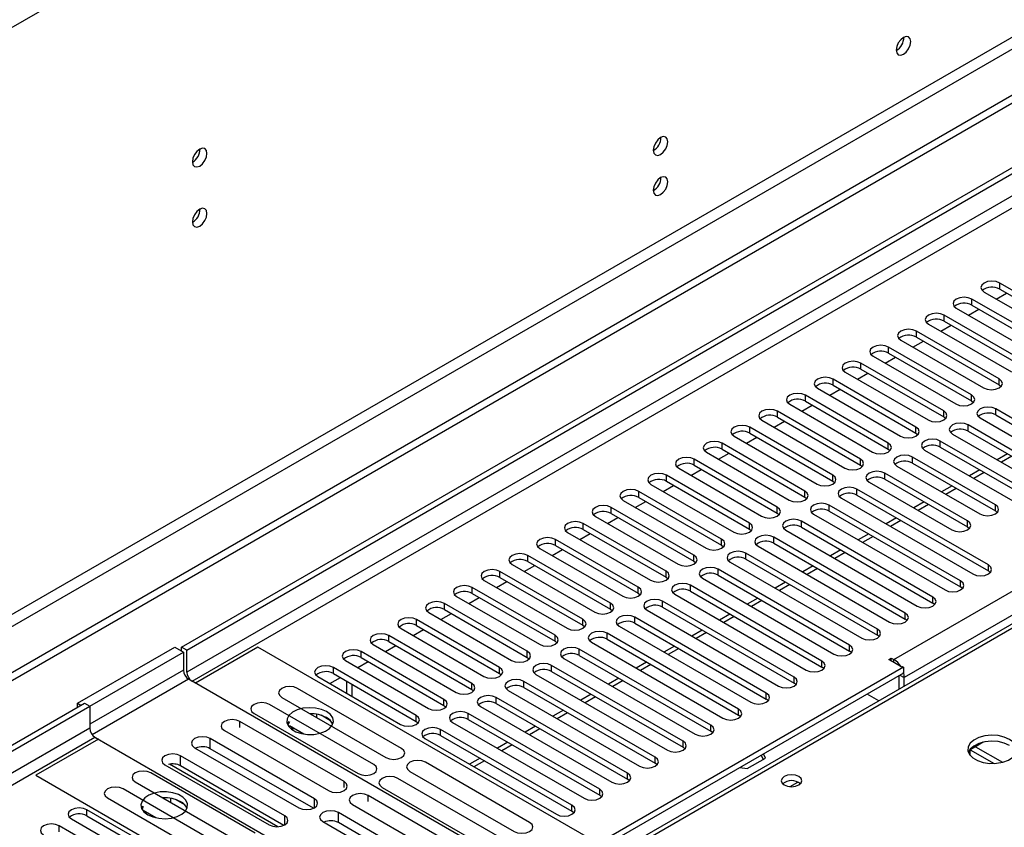
# Model space of a CAD drawing. Units: millimetres. Extents: x 3 to 7983, y 8 to 11294.
# Drawn here: x 2300 to 2501, y 1704 to 1869 of the extents above; entities that cross this region are included whole.
import ezdxf

# ---------------------------------------------------------------- set-up
doc = ezdxf.new("R2010")
doc.units = ezdxf.units.MM
doc.header["$LTSCALE"] = 38

msp = doc.modelspace()

# ---------------------------------------------------------------- linework, layer by layer
at = {"color": 7, "linetype": 'Continuous', "lineweight": 25}
for p, q in [((2333.29, 1740.713), (3704.37, 2532.221)), ((2334.351, 1740.101), (3705.431, 2531.609)), ((2646.185, 1936.091), (1144.997, 1069.474)), ((2646.185, 1934.458), (1144.997, 1067.841)), ((2732.138, 1878.005), (2407.863, 1690.805)), ((2516.855, 1805.147), (2499.973, 1814.893)), ((2499.973, 1813.668), (2516.855, 1803.922)), ((2511.198, 1801.882), (2494.316, 1811.627)), ((2496.791, 1813.056), (2513.673, 1803.31)), ((2499.273, 1811.623), (2501.394, 1812.848)), ((2491.134, 1809.79), (2508.016, 1800.045)), ((2494.316, 1810.403), (2511.198, 1800.657)), ((2505.541, 1798.616), (2488.659, 1808.362)), ((2493.616, 1808.357), (2495.737, 1809.582)), ((2485.477, 1806.525), (2502.359, 1796.779)), ((2487.959, 1805.092), (2490.08, 1806.316)), ((2488.659, 1807.137), (2505.541, 1797.391)), ((2499.884, 1795.35), (2483.002, 1805.096)), ((2483.002, 1803.871), (2499.884, 1794.125)), ((2494.227, 1792.085), (2477.345, 1801.83)), ((2479.82, 1803.259), (2496.702, 1793.513)), ((2482.302, 1801.826), (2484.424, 1803.051)), ((2474.163, 1799.994), (2491.045, 1790.248)), ((2476.646, 1798.561), (2478.767, 1799.785)), ((2477.345, 1800.606), (2494.227, 1790.86)), ((2488.571, 1788.819), (2471.688, 1798.565)), ((2468.507, 1796.728), (2485.389, 1786.982)), ((2470.989, 1795.295), (2473.11, 1796.519)), ((2471.688, 1797.34), (2488.571, 1787.594)), ((2482.914, 1785.553), (2466.032, 1795.299)), ((2466.032, 1794.074), (2482.914, 1784.329)), ((2499.884, 1794.125), (2500.278, 1793.819)), ((2477.257, 1782.288), (2460.375, 1792.034)), ((2462.85, 1793.462), (2479.732, 1783.716)), ((2465.332, 1792.029), (2467.453, 1793.254)), ((2457.193, 1790.197), (2474.075, 1780.451)), ((2459.675, 1788.764), (2461.796, 1789.988)), ((2460.375, 1790.809), (2477.257, 1781.063)), ((2494.227, 1790.86), (2494.621, 1790.554)), ((2471.6, 1779.022), (2454.718, 1788.768)), ((2488.571, 1787.594), (2488.964, 1787.288)), ((2525.959, 1773.766), (2499.177, 1789.227)), ((2499.177, 1788.002), (2525.959, 1772.542)), ((2451.536, 1786.931), (2468.418, 1777.185)), ((2454.018, 1785.498), (2456.139, 1786.723)), ((2454.718, 1787.543), (2471.6, 1777.797)), ((2520.302, 1770.501), (2493.52, 1785.962)), ((2495.995, 1787.39), (2522.777, 1771.93)), ((2445.879, 1783.665), (2462.761, 1773.92)), ((2465.943, 1775.756), (2449.061, 1785.502)), ((2449.061, 1784.277), (2465.943, 1774.532)), ((2482.914, 1784.329), (2483.307, 1784.022)), ((2490.338, 1784.125), (2517.12, 1768.664)), ((2493.52, 1784.737), (2520.302, 1769.276)), ((2460.286, 1772.491), (2443.404, 1782.237)), ((2448.361, 1782.232), (2450.482, 1783.457)), ((2514.645, 1767.235), (2487.864, 1782.696)), ((2440.222, 1780.4), (2457.104, 1770.654)), ((2442.704, 1778.967), (2444.826, 1780.191)), ((2443.404, 1781.012), (2460.286, 1771.266)), ((2477.257, 1781.063), (2477.65, 1780.757)), ((2484.681, 1780.859), (2511.463, 1765.398)), ((2487.864, 1781.471), (2514.645, 1766.01)), ((2501.575, 1780.087), (2499.454, 1778.862)), ((2454.629, 1769.225), (2437.747, 1778.971)), ((2437.747, 1777.746), (2454.629, 1768)), ((2471.6, 1777.797), (2471.993, 1777.491)), ((2479.025, 1777.593), (2495.907, 1767.848)), ((2499.089, 1769.684), (2482.207, 1779.43)), ((2482.207, 1778.205), (2499.089, 1768.46)), ((2448.973, 1765.96), (2432.09, 1775.705)), ((2434.565, 1777.134), (2451.447, 1767.388)), ((2437.048, 1775.701), (2439.169, 1776.926)), ((2493.432, 1766.419), (2476.55, 1776.165)), ((2495.918, 1776.821), (2493.797, 1775.597)), ((2428.909, 1773.869), (2445.791, 1764.123)), ((2431.391, 1772.435), (2433.512, 1773.66)), ((2432.09, 1774.481), (2448.973, 1764.735)), ((2465.943, 1774.532), (2466.336, 1774.226)), ((2473.368, 1774.328), (2490.25, 1764.582)), ((2476.55, 1774.94), (2493.432, 1765.194)), ((2490.261, 1773.556), (2488.14, 1772.331)), ((2443.316, 1762.694), (2426.434, 1772.44)), ((2497.675, 1757.438), (2470.893, 1772.899)), ((2470.893, 1771.674), (2497.675, 1756.213)), ((2423.252, 1770.603), (2440.134, 1760.857)), ((2425.734, 1769.17), (2427.855, 1770.394)), ((2426.434, 1771.215), (2443.316, 1761.469)), ((2460.286, 1771.266), (2460.68, 1770.96)), ((2492.018, 1754.173), (2465.236, 1769.633)), ((2467.711, 1771.062), (2494.493, 1755.601)), ((2484.604, 1770.29), (2482.483, 1769.066)), ((2437.659, 1759.428), (2420.777, 1769.174)), ((2420.777, 1767.949), (2437.659, 1758.203)), ((2454.629, 1768), (2455.023, 1767.694)), ((2462.054, 1767.796), (2488.836, 1752.336)), ((2465.236, 1768.409), (2492.018, 1752.948)), ((2499.089, 1768.46), (2499.482, 1768.154)), ((2432.002, 1756.163), (2415.12, 1765.909)), ((2417.595, 1767.337), (2434.477, 1757.591)), ((2420.077, 1765.904), (2422.198, 1767.129)), ((2486.361, 1750.907), (2459.579, 1766.368)), ((2478.947, 1767.024), (2476.826, 1765.8)), ((2411.938, 1764.072), (2428.82, 1754.326)), ((2414.42, 1762.639), (2416.541, 1763.863)), ((2415.12, 1764.684), (2432.002, 1754.938)), ((2448.973, 1764.735), (2449.366, 1764.429)), ((2456.397, 1764.531), (2483.179, 1749.07)), ((2459.579, 1765.143), (2486.361, 1749.682)), ((2473.291, 1763.759), (2471.169, 1762.534)), ((2493.432, 1765.194), (2493.825, 1764.888)), ((2426.345, 1752.897), (2409.463, 1762.643)), ((2443.316, 1761.469), (2443.709, 1761.163)), ((2480.704, 1747.641), (2453.922, 1763.102)), ((2453.922, 1761.877), (2480.704, 1746.417)), ((2406.281, 1760.806), (2423.163, 1751.06)), ((2408.763, 1759.373), (2410.884, 1760.597)), ((2409.463, 1761.418), (2426.345, 1751.672)), ((2475.047, 1744.376), (2448.266, 1759.837)), ((2450.74, 1761.265), (2477.522, 1745.805)), ((2467.634, 1760.493), (2465.513, 1759.269)), ((2400.624, 1757.54), (2417.506, 1747.794)), ((2420.688, 1749.631), (2403.806, 1759.377)), ((2403.806, 1758.152), (2420.688, 1748.407)), ((2437.659, 1758.203), (2438.052, 1757.897)), ((2445.084, 1758), (2471.865, 1742.539)), ((2448.266, 1758.612), (2475.047, 1743.151)), ((2415.031, 1746.366), (2398.149, 1756.112)), ((2403.106, 1756.107), (2405.228, 1757.332)), ((2469.39, 1741.11), (2442.609, 1756.571)), ((2461.977, 1757.227), (2459.856, 1756.003)), ((2498.068, 1755.907), (2497.675, 1756.213)), ((2394.967, 1754.275), (2411.85, 1744.529)), ((2397.45, 1752.842), (2399.571, 1754.066)), ((2398.149, 1754.887), (2415.031, 1745.141)), ((2432.002, 1754.938), (2432.395, 1754.632)), ((2439.427, 1754.734), (2466.208, 1739.273)), ((2442.609, 1755.346), (2469.39, 1739.885)), ((2456.32, 1753.962), (2454.199, 1752.737)), ((2409.375, 1743.1), (2392.492, 1752.846)), ((2392.492, 1751.621), (2409.375, 1741.875)), ((2426.345, 1751.672), (2426.738, 1751.366)), ((2433.77, 1751.468), (2460.551, 1736.008)), ((2463.734, 1737.845), (2436.952, 1753.305)), ((2436.952, 1752.08), (2463.734, 1736.62)), ((2492.411, 1752.642), (2492.018, 1752.948)), ((2403.718, 1739.835), (2386.836, 1749.58)), ((2389.311, 1751.009), (2406.193, 1741.263)), ((2391.793, 1749.576), (2393.914, 1750.801)), ((2458.077, 1734.579), (2431.295, 1750.04)), ((2450.663, 1750.696), (2448.542, 1749.472)), ((2486.754, 1749.376), (2486.361, 1749.682)), ((2383.654, 1747.743), (2400.536, 1737.998)), ((2386.136, 1746.31), (2388.257, 1747.535)), ((2386.836, 1748.356), (2403.718, 1738.61)), ((2420.688, 1748.407), (2421.082, 1748.101)), ((2428.113, 1748.203), (2454.895, 1732.742)), ((2431.295, 1748.815), (2458.077, 1733.354)), ((2445.006, 1747.431), (2442.885, 1746.206)), ((2398.061, 1736.569), (2381.179, 1746.315)), ((2452.42, 1731.313), (2425.638, 1746.774)), ((2425.638, 1745.549), (2452.42, 1730.088)), ((2481.097, 1746.111), (2480.704, 1746.417)), ((2377.997, 1744.478), (2394.879, 1734.732)), ((2380.479, 1743.045), (2382.6, 1744.269)), ((2381.179, 1745.09), (2398.061, 1735.344)), ((2415.031, 1745.141), (2415.425, 1744.835)), ((2446.763, 1728.048), (2419.981, 1743.508)), ((2422.456, 1744.937), (2449.238, 1729.476)), ((2439.349, 1744.165), (2437.228, 1742.94)), ((2392.404, 1733.303), (2375.522, 1743.049)), ((2375.522, 1741.824), (2392.404, 1732.078)), ((2409.375, 1741.875), (2409.768, 1741.569)), ((2416.799, 1741.671), (2443.581, 1726.211)), ((2419.981, 1742.283), (2446.763, 1726.823)), ((2475.44, 1742.845), (2475.047, 1743.151)), ((2312.077, 1729.283), (2331.876, 1740.713)), ((2314.552, 1728.671), (2333.644, 1739.693)), ((2331.876, 1740.713), (2333.644, 1739.693)), ((2333.29, 1739.897), (2333.29, 1740.713)), ((2334.351, 1740.101), (2333.29, 1740.713)), ((2333.644, 1739.693), (2333.644, 1736.018)), ((2334.351, 1735.61), (2334.351, 1740.101)), ((2348.847, 1740.712), (2336.119, 1733.365)), ((2417.966, 1700.81), (2348.847, 1740.712)), ((2386.747, 1730.038), (2369.865, 1739.783)), ((2372.34, 1741.212), (2389.222, 1731.466)), ((2374.822, 1739.779), (2376.943, 1741.004)), ((2441.106, 1724.782), (2414.324, 1740.243)), ((2433.693, 1740.899), (2431.572, 1739.675)), ((2469.784, 1739.579), (2469.39, 1739.885)), ((2366.683, 1737.947), (2383.565, 1728.201)), ((2369.165, 1736.514), (2371.286, 1737.738)), ((2369.865, 1738.559), (2386.747, 1728.813)), ((2403.718, 1738.61), (2404.111, 1738.304)), ((2411.142, 1738.406), (2437.924, 1722.945)), ((2414.324, 1739.018), (2441.106, 1723.557)), ((2428.036, 1737.634), (2425.915, 1736.409)), ((2477.363, 1738.161), (2477.894, 1738.467)), ((2480.015, 1736.63), (2477.363, 1738.161)), ((2477.894, 1738.467), (2478.424, 1738.161)), ((2477.894, 1737.855), (2477.894, 1738.467)), ((2381.09, 1726.772), (2364.208, 1736.518)), ((2480.368, 1736.63), (2405.415, 1693.361)), ((2480.368, 1735.405), (2405.486, 1692.177)), ((2435.449, 1721.516), (2408.668, 1736.977)), ((2408.668, 1735.752), (2435.449, 1720.292)), ((2464.127, 1736.314), (2463.734, 1736.62)), ((2480.192, 1736.732), (2480.015, 1736.63)), ((2480.192, 1736.732), (2480.368, 1736.63)), ((2480.368, 1736.63), (2480.368, 1735.405)), ((2336.119, 1733.365), (2334.705, 1734.181)), ((2405.415, 1693.361), (2335.412, 1733.773)), ((2361.026, 1734.681), (2377.908, 1724.935)), ((2363.508, 1733.248), (2365.63, 1734.472)), ((2364.208, 1735.293), (2381.09, 1725.547)), ((2366.878, 1733.752), (2366.878, 1731.303)), ((2398.061, 1735.344), (2398.454, 1735.038)), ((2429.792, 1718.251), (2403.011, 1733.711)), ((2405.486, 1735.14), (2432.267, 1719.679)), ((2422.379, 1734.368), (2420.258, 1733.144)), ((2479.485, 1732.151), (2479.485, 1734.895)), ((2480.545, 1732.763), (2480.545, 1734.487)), ((2378.089, 1720.039), (2356.876, 1732.285)), ((2367.938, 1733.14), (2367.938, 1730.691)), ((2392.404, 1732.078), (2392.797, 1731.772)), ((2399.829, 1731.875), (2426.61, 1716.414)), ((2403.011, 1732.487), (2429.792, 1717.026)), ((2458.47, 1733.048), (2458.077, 1733.354)), ((2353.694, 1730.448), (2374.907, 1718.202)), ((2424.136, 1714.985), (2397.354, 1730.446)), ((2416.722, 1731.102), (2414.601, 1729.878)), ((2452.813, 1729.782), (2452.42, 1730.088)), ((2475.319, 1729.747), (2472.943, 1731.119)), ((940.29, 936.551), (2313.491, 1729.283)), ((941.351, 935.939), (2314.552, 1728.671)), ((2312.077, 1729.283), (2312.784, 1728.875)), ((2312.077, 1728.467), (2312.077, 1729.283)), ((2313.491, 1729.283), (2314.552, 1728.671)), ((2314.552, 1728.671), (2314.552, 1724.18)), ((2372.432, 1716.773), (2351.219, 1729.019)), ((2386.747, 1728.813), (2387.14, 1728.507)), ((2394.172, 1728.609), (2420.953, 1713.148)), ((2397.354, 1729.221), (2424.136, 1713.76)), ((2411.065, 1727.837), (2408.944, 1726.612)), ((2366.386, 1713.283), (2345.173, 1725.529)), ((2348.037, 1727.182), (2369.25, 1714.936)), ((2355.139, 1725.531), (2354.823, 1724.996)), ((2355.246, 1725.469), (2354.926, 1724.779)), ((2359.593, 1727.125), (2359.48, 1727.108)), ((2360.813, 1726.338), (2360.813, 1727.011)), ((2363.635, 1725.685), (2361.706, 1726.798)), ((2381.09, 1725.547), (2381.484, 1725.241)), ((2418.479, 1711.719), (2391.697, 1727.18)), ((2391.697, 1725.955), (2418.479, 1710.495)), ((2447.156, 1726.517), (2446.763, 1726.823)), ((2341.991, 1723.692), (2363.204, 1711.446)), ((2358.162, 1722.97), (2355.246, 1724.653)), ((2355.676, 1723.946), (2355.738, 1724.079)), ((2355.738, 1724.079), (2355.738, 1724.369)), ((2355.738, 1724.079), (2356.134, 1724.14)), ((2412.822, 1708.454), (2386.04, 1723.915)), ((2388.515, 1725.343), (2415.297, 1709.883)), ((2405.408, 1724.571), (2403.287, 1723.347)), ((2441.499, 1723.251), (2441.106, 1723.557)), ((2316.32, 1721.935), (2303.592, 1714.587)), ((2315.612, 1722.344), (2316.32, 1721.935)), ((2315.613, 1722.343), (2385.616, 1681.931)), ((2360.339, 1709.792), (2339.126, 1722.038)), ((2382.858, 1722.078), (2409.64, 1706.617)), ((2386.04, 1722.69), (2412.822, 1707.229)), ((2335.944, 1720.201), (2357.157, 1707.955)), ((2360.152, 1707.858), (2339.126, 1719.997)), ((2399.751, 1721.306), (2397.63, 1720.081)), ((2435.842, 1719.985), (2435.449, 1720.292)), ((2495.046, 1720.4), (2493.985, 1719.787)), ((2493.985, 1719.908), (2493.985, 1719.787)), ((2493.985, 1718.576), (2493.985, 1719.787)), ((2493.985, 1719.787), (2498.854, 1716.976)), ((2494.764, 1720.568), (2495.046, 1720.405)), ((2496.612, 1721.31), (2495.046, 1720.405)), ((2495.046, 1720.405), (2495.046, 1720.4)), ((2495.046, 1720.4), (2500.541, 1717.227)), ((2354.291, 1706.301), (2333.078, 1718.547)), ((2394.095, 1718.04), (2391.974, 1716.815)), ((2448.53, 1715.922), (2452.245, 1718.066)), ((2451.392, 1718.678), (2451.796, 1717.808)), ((2452.245, 1718.066), (2451.841, 1718.937)), ((2329.896, 1716.71), (2351.109, 1704.464)), ((2352.872, 1704.087), (2330.806, 1716.825)), ((2354.104, 1704.367), (2333.078, 1716.505)), ((2379.8, 1715.377), (2401.013, 1703.131)), ((2404.195, 1704.968), (2382.982, 1717.214)), ((2430.186, 1716.72), (2429.792, 1717.026)), ((2447.022, 1716.155), (2448.53, 1715.922)), ((2303.592, 1714.587), (2372.711, 1674.685)), ((2348.242, 1702.809), (2327.029, 1715.055)), ((2398.538, 1701.702), (2377.325, 1713.948)), ((2424.529, 1713.454), (2424.136, 1713.76)), ((2342.585, 1699.543), (2321.372, 1711.789)), ((2323.847, 1713.218), (2345.06, 1700.972)), ((2374.143, 1712.112), (2395.357, 1699.865)), ((2318.19, 1709.952), (2339.403, 1697.706)), ((2329.894, 1709.98), (2329.548, 1709.927)), ((2331.114, 1709.022), (2331.114, 1709.867)), ((2333.936, 1708.54), (2332.008, 1709.653)), ((2392.493, 1698.212), (2371.28, 1710.458)), ((2418.872, 1710.189), (2418.479, 1710.495)), ((2330.886, 1697.79), (2314.004, 1707.535)), ((2325.351, 1708.267), (2325.125, 1707.852)), ((2325.485, 1708.19), (2325.228, 1707.634)), ((2328.015, 1705.913), (2325.485, 1707.373)), ((2368.097, 1708.621), (2389.311, 1696.375)), ((2310.822, 1705.698), (2327.704, 1695.952)), ((2314.004, 1706.311), (2330.886, 1696.565)), ((2325.978, 1706.801), (2326.04, 1706.934)), ((2326.04, 1706.934), (2326.04, 1707.053)), ((2326.04, 1706.934), (2326.202, 1706.96)), ((2386.445, 1694.721), (2365.232, 1706.967)), ((2413.215, 1706.923), (2412.822, 1707.229)), ((2325.229, 1694.524), (2308.347, 1704.27)), ((2362.05, 1705.13), (2383.263, 1692.884)), ((2386.258, 1692.788), (2365.232, 1704.926))]:
    msp.add_line(p, q, dxfattribs=at)
at = {"color": 8, "linetype": 'Continuous', "lineweight": 25}
for p, q in [((3705.431, 2527.118), (2334.351, 1735.61)), ((2335.412, 1733.773), (3706.492, 2525.281)), ((2478.424, 1738.161), (3698.89, 2442.721)), ((3701.012, 2439.047), (2480.545, 1734.487)), ((2581.662, 2030.304), (1191.136, 1227.571)), ((2584.843, 1912.518), (1187.954, 1106.111)), ((1189.015, 1104.274), (2585.904, 1910.681)), ((2733.513, 1877.869), (2408.668, 1690.34)), ((2499.973, 1813.668), (2499.973, 1814.893)), ((2494.316, 1810.403), (2494.316, 1811.627)), ((2488.659, 1807.137), (2488.659, 1808.362)), ((2483.002, 1803.871), (2483.002, 1805.096)), ((2477.345, 1800.606), (2477.345, 1801.83)), ((2471.688, 1797.34), (2471.688, 1798.565)), ((2466.032, 1794.074), (2466.032, 1795.299)), ((2499.884, 1794.125), (2499.884, 1795.35)), ((2460.375, 1790.809), (2460.375, 1792.034)), ((2494.227, 1790.86), (2494.227, 1792.085)), ((2454.718, 1787.543), (2454.718, 1788.768)), ((2488.571, 1787.594), (2488.571, 1788.819)), ((2499.177, 1788.002), (2499.177, 1789.227)), ((2482.914, 1784.329), (2482.914, 1785.553)), ((2493.52, 1784.737), (2493.52, 1785.962)), ((2449.061, 1784.277), (2449.061, 1785.502)), ((2443.404, 1781.012), (2443.404, 1782.237)), ((2477.257, 1781.063), (2477.257, 1782.288)), ((2487.864, 1781.471), (2487.864, 1782.696)), ((2502.454, 1779.58), (2500.332, 1778.355)), ((2437.747, 1777.746), (2437.747, 1778.971)), ((2471.6, 1777.797), (2471.6, 1779.022)), ((2482.207, 1778.205), (2482.207, 1779.43)), ((2432.09, 1774.481), (2432.09, 1775.705)), ((2465.943, 1774.532), (2465.943, 1775.756)), ((2476.55, 1774.94), (2476.55, 1776.165)), ((2496.797, 1776.314), (2494.675, 1775.09)), ((2426.434, 1771.215), (2426.434, 1772.44)), ((2460.286, 1771.266), (2460.286, 1772.491)), ((2470.893, 1771.674), (2470.893, 1772.899)), ((2491.14, 1773.048), (2489.019, 1771.824)), ((2465.236, 1768.409), (2465.236, 1769.633)), ((2485.483, 1769.783), (2483.362, 1768.558)), ((2499.089, 1768.46), (2499.089, 1769.684)), ((2420.777, 1767.949), (2420.777, 1769.174)), ((2454.629, 1768), (2454.629, 1769.225)), ((2415.12, 1764.684), (2415.12, 1765.909)), ((2448.973, 1764.735), (2448.973, 1765.96)), ((2459.579, 1765.143), (2459.579, 1766.368)), ((2479.826, 1766.517), (2477.705, 1765.293)), ((2493.432, 1765.194), (2493.432, 1766.419)), ((2409.463, 1761.418), (2409.463, 1762.643)), ((2443.316, 1761.469), (2443.316, 1762.694)), ((2453.922, 1761.877), (2453.922, 1763.102)), ((2474.169, 1763.252), (2472.048, 1762.027)), ((2448.266, 1758.612), (2448.266, 1759.837)), ((2468.512, 1759.986), (2466.391, 1758.761)), ((2403.806, 1758.152), (2403.806, 1759.377)), ((2437.659, 1758.203), (2437.659, 1759.428)), ((2398.149, 1754.887), (2398.149, 1756.112)), ((2432.002, 1754.938), (2432.002, 1756.163)), ((2442.609, 1755.346), (2442.609, 1756.571)), ((2462.856, 1756.72), (2460.734, 1755.496)), ((2497.675, 1756.213), (2497.675, 1757.438)), ((2457.199, 1753.455), (2455.077, 1752.23)), ((2492.018, 1752.948), (2492.018, 1754.173)), ((2392.492, 1751.621), (2392.492, 1752.846)), ((2426.345, 1751.672), (2426.345, 1752.897)), ((2436.952, 1752.08), (2436.952, 1753.305)), ((2386.836, 1748.356), (2386.836, 1749.58)), ((2420.688, 1748.407), (2420.688, 1749.631)), ((2431.295, 1748.815), (2431.295, 1750.04)), ((2451.542, 1750.189), (2449.421, 1748.965)), ((2486.361, 1749.682), (2486.361, 1750.907)), ((2480.704, 1746.417), (2480.704, 1747.641)), ((2381.179, 1745.09), (2381.179, 1746.315)), ((2415.031, 1745.141), (2415.031, 1746.366)), ((2425.638, 1745.549), (2425.638, 1746.774)), ((2445.885, 1746.923), (2443.764, 1745.699)), ((2419.981, 1742.283), (2419.981, 1743.508)), ((2440.228, 1743.658), (2438.107, 1742.433)), ((2475.047, 1743.151), (2475.047, 1744.376)), ((2375.522, 1741.824), (2375.522, 1743.049)), ((2409.375, 1741.875), (2409.375, 1743.1)), ((2369.865, 1738.559), (2369.865, 1739.783)), ((2403.718, 1738.61), (2403.718, 1739.835)), ((2414.324, 1739.018), (2414.324, 1740.243)), ((2434.571, 1740.392), (2432.45, 1739.168)), ((2469.39, 1739.885), (2469.39, 1741.11)), ((2463.734, 1736.62), (2463.734, 1737.845)), ((2478.424, 1737.549), (2478.424, 1738.161)), ((2333.644, 1736.018), (2314.552, 1724.997)), ((2364.208, 1735.293), (2364.208, 1736.518)), ((2398.061, 1735.344), (2398.061, 1736.569)), ((2408.668, 1735.752), (2408.668, 1736.977)), ((2428.914, 1737.127), (2426.793, 1735.902)), ((2334.705, 1734.181), (2315.061, 1722.841)), ((2403.011, 1732.487), (2403.011, 1733.711)), ((2423.258, 1733.861), (2421.136, 1732.636)), ((2458.077, 1733.354), (2458.077, 1734.579)), ((2479.661, 1734.997), (2480.545, 1734.487)), ((2392.404, 1732.078), (2392.404, 1733.303)), ((2386.747, 1728.813), (2386.747, 1730.038)), ((2397.354, 1729.221), (2397.354, 1730.446)), ((2417.601, 1730.595), (2415.479, 1729.371)), ((2452.42, 1730.088), (2452.42, 1731.313)), ((2446.763, 1726.823), (2446.763, 1728.048)), ((2345.173, 1724.302), (2345.173, 1725.529)), ((2381.09, 1725.547), (2381.09, 1726.772)), ((2391.697, 1725.955), (2391.697, 1727.18)), ((2411.944, 1727.33), (2409.823, 1726.105)), ((2314.552, 1724.18), (946.301, 934.306)), ((2386.04, 1722.69), (2386.04, 1723.915)), ((2406.287, 1724.064), (2404.166, 1722.84)), ((2441.106, 1723.557), (2441.106, 1724.782)), ((948.422, 933.081), (2315.613, 1722.343)), ((2339.126, 1719.997), (2339.126, 1722.038)), ((2435.449, 1720.292), (2435.449, 1721.516)), ((2400.63, 1720.798), (2398.509, 1719.574)), ((2333.078, 1716.505), (2333.078, 1718.547)), ((2394.973, 1717.533), (2392.852, 1716.308)), ((2429.792, 1717.026), (2429.792, 1718.251)), ((2424.136, 1713.76), (2424.136, 1714.985)), ((2366.386, 1712.056), (2366.386, 1713.283)), ((2418.479, 1710.495), (2418.479, 1711.719)), ((2457.257, 1712.265), (2458.863, 1713.192)), ((2360.339, 1707.955), (2360.339, 1709.792)), ((2371.28, 1709.231), (2371.28, 1710.458)), ((2314.004, 1706.311), (2314.004, 1707.535)), ((2412.822, 1707.229), (2412.822, 1708.454)), ((2354.291, 1704.464), (2354.291, 1706.301)), ((2365.232, 1704.926), (2365.232, 1706.967)), ((2308.347, 1703.045), (2308.347, 1704.27))]:
    msp.add_line(p, q, dxfattribs=at)
at = {"color": 7, "linetype": 'Continuous', "lineweight": 25, "flags": 128}
for points in [[(2481.853, 1864.086), (2481.74, 1864.677), (2481.418, 1865.048), (2480.937, 1865.141), (2480.368, 1864.944), (2479.8, 1864.485), (2479.319, 1863.835), (2478.997, 1863.093), (2478.884, 1862.372), (2478.997, 1861.781), (2479.319, 1861.41), (2479.8, 1861.317), (2480.368, 1861.514), (2480.937, 1861.973), (2481.418, 1862.623), (2481.74, 1863.365), (2481.853, 1864.086)], [(2432.356, 1843.677), (2432.243, 1844.268), (2431.921, 1844.639), (2431.439, 1844.733), (2430.871, 1844.535), (2430.303, 1844.076), (2429.821, 1843.427), (2429.499, 1842.684), (2429.386, 1841.963), (2429.499, 1841.372), (2429.821, 1841.001), (2430.303, 1840.908), (2430.871, 1841.105), (2431.439, 1841.564), (2431.921, 1842.214), (2432.243, 1842.956), (2432.356, 1843.677)], [(2338.452, 1841.318), (2338.339, 1841.909), (2338.017, 1842.28), (2337.536, 1842.373), (2336.967, 1842.176), (2336.399, 1841.717), (2335.917, 1841.067), (2335.595, 1840.325), (2335.482, 1839.604), (2335.595, 1839.013), (2335.917, 1838.642), (2336.399, 1838.549), (2336.967, 1838.746), (2337.536, 1839.205), (2338.017, 1839.855), (2338.339, 1840.597), (2338.452, 1841.318)], [(2432.356, 1835.512), (2432.243, 1836.103), (2431.921, 1836.473), (2431.439, 1836.567), (2430.871, 1836.369), (2430.303, 1835.911), (2429.821, 1835.261), (2429.499, 1834.519), (2429.386, 1833.797), (2429.499, 1833.207), (2429.821, 1832.836), (2430.303, 1832.743), (2430.871, 1832.94), (2431.439, 1833.399), (2431.921, 1834.048), (2432.243, 1834.791), (2432.356, 1835.512)], [(2338.452, 1829.07), (2338.339, 1829.661), (2338.017, 1830.032), (2337.536, 1830.125), (2336.967, 1829.928), (2336.399, 1829.469), (2335.917, 1828.819), (2335.595, 1828.077), (2335.482, 1827.356), (2335.595, 1826.765), (2335.917, 1826.394), (2336.399, 1826.301), (2336.967, 1826.498), (2337.536, 1826.957), (2338.017, 1827.607), (2338.339, 1828.349), (2338.452, 1829.07)], [(2499.973, 1814.893), (2499.243, 1815.175), (2498.382, 1815.273), (2497.521, 1815.175), (2496.791, 1814.893), (2496.303, 1814.472), (2496.132, 1813.975), (2496.303, 1813.477), (2496.791, 1813.056)], [(2494.316, 1811.627), (2493.586, 1811.909), (2492.725, 1812.008), (2491.864, 1811.909), (2491.134, 1811.627), (2490.646, 1811.206), (2490.475, 1810.709), (2490.646, 1810.212), (2491.134, 1809.79)], [(2488.659, 1808.362), (2487.929, 1808.643), (2487.068, 1808.742), (2486.207, 1808.643), (2485.477, 1808.362), (2484.989, 1807.94), (2484.818, 1807.443), (2484.989, 1806.946), (2485.477, 1806.525)], [(2483.002, 1805.096), (2482.272, 1805.378), (2481.411, 1805.477), (2480.55, 1805.378), (2479.82, 1805.096), (2479.332, 1804.675), (2479.161, 1804.178), (2479.332, 1803.681), (2479.82, 1803.259)], [(2477.345, 1801.83), (2476.615, 1802.112), (2475.754, 1802.211), (2474.893, 1802.112), (2474.163, 1801.83), (2473.676, 1801.409), (2473.504, 1800.912), (2473.675, 1800.415), (2474.163, 1799.994)], [(2471.688, 1798.565), (2470.959, 1798.846), (2470.097, 1798.945), (2469.236, 1798.846), (2468.506, 1798.565), (2468.019, 1798.143), (2467.847, 1797.646), (2468.019, 1797.149), (2468.507, 1796.728)], [(2466.032, 1795.299), (2465.302, 1795.581), (2464.441, 1795.68), (2463.58, 1795.581), (2462.85, 1795.299), (2462.362, 1794.878), (2462.191, 1794.381), (2462.362, 1793.884), (2462.85, 1793.462)], [(2496.702, 1793.513), (2497.432, 1793.232), (2498.293, 1793.133), (2499.154, 1793.232), (2499.884, 1793.513), (2500.372, 1793.935), (2500.543, 1794.432), (2500.372, 1794.929), (2499.884, 1795.35)], [(2460.375, 1792.034), (2459.645, 1792.315), (2458.784, 1792.414), (2457.923, 1792.315), (2457.193, 1792.034), (2456.705, 1791.612), (2456.534, 1791.115), (2456.705, 1790.618), (2457.193, 1790.197)], [(2491.045, 1790.248), (2491.775, 1789.966), (2492.636, 1789.867), (2493.498, 1789.966), (2494.227, 1790.248), (2494.715, 1790.669), (2494.886, 1791.166), (2494.715, 1791.663), (2494.227, 1792.085)], [(2499.177, 1789.227), (2498.447, 1789.509), (2497.586, 1789.608), (2496.725, 1789.509), (2495.995, 1789.227), (2495.508, 1788.806), (2495.336, 1788.309), (2495.507, 1787.812), (2495.995, 1787.39)], [(2454.718, 1788.768), (2453.988, 1789.05), (2453.127, 1789.148), (2452.266, 1789.05), (2451.536, 1788.768), (2451.048, 1788.347), (2450.877, 1787.849), (2451.048, 1787.352), (2451.536, 1786.931)], [(2485.389, 1786.982), (2486.119, 1786.701), (2486.98, 1786.602), (2487.841, 1786.7), (2488.571, 1786.982), (2489.058, 1787.403), (2489.23, 1787.901), (2489.058, 1788.398), (2488.571, 1788.819)], [(2449.061, 1785.502), (2448.331, 1785.784), (2447.47, 1785.883), (2446.609, 1785.784), (2445.879, 1785.502), (2445.391, 1785.081), (2445.22, 1784.584), (2445.391, 1784.087), (2445.879, 1783.665)], [(2479.732, 1783.716), (2480.462, 1783.435), (2481.323, 1783.336), (2482.184, 1783.435), (2482.914, 1783.716), (2483.402, 1784.138), (2483.573, 1784.635), (2483.401, 1785.132), (2482.914, 1785.553)], [(2493.52, 1785.962), (2492.79, 1786.243), (2491.929, 1786.342), (2491.068, 1786.243), (2490.338, 1785.962), (2489.851, 1785.54), (2489.679, 1785.043), (2489.851, 1784.546), (2490.338, 1784.125)], [(2443.404, 1782.237), (2442.674, 1782.518), (2441.813, 1782.617), (2440.952, 1782.518), (2440.222, 1782.237), (2439.734, 1781.815), (2439.563, 1781.318), (2439.734, 1780.821), (2440.222, 1780.4)], [(2474.075, 1780.451), (2474.805, 1780.169), (2475.666, 1780.07), (2476.527, 1780.169), (2477.257, 1780.451), (2477.745, 1780.872), (2477.916, 1781.369), (2477.745, 1781.866), (2477.257, 1782.288)], [(2487.864, 1782.696), (2487.134, 1782.977), (2486.272, 1783.076), (2485.411, 1782.978), (2484.681, 1782.696), (2484.194, 1782.275), (2484.022, 1781.777), (2484.194, 1781.28), (2484.681, 1780.859)], [(2482.207, 1779.43), (2481.477, 1779.712), (2480.616, 1779.811), (2479.755, 1779.712), (2479.025, 1779.43), (2478.537, 1779.009), (2478.366, 1778.512), (2478.537, 1778.015), (2479.025, 1777.593)], [(2437.747, 1778.971), (2437.017, 1779.253), (2436.156, 1779.351), (2435.295, 1779.253), (2434.565, 1778.971), (2434.078, 1778.55), (2433.906, 1778.053), (2434.078, 1777.556), (2434.565, 1777.134)], [(2468.418, 1777.185), (2469.148, 1776.904), (2470.009, 1776.805), (2470.87, 1776.904), (2471.6, 1777.185), (2472.088, 1777.607), (2472.259, 1778.104), (2472.088, 1778.601), (2471.6, 1779.022)], [(2432.09, 1775.705), (2431.361, 1775.987), (2430.499, 1776.086), (2429.638, 1775.987), (2428.908, 1775.705), (2428.421, 1775.284), (2428.25, 1774.787), (2428.421, 1774.29), (2428.909, 1773.869)], [(2462.761, 1773.92), (2463.491, 1773.638), (2464.352, 1773.539), (2465.213, 1773.638), (2465.943, 1773.92), (2466.431, 1774.341), (2466.602, 1774.838), (2466.431, 1775.335), (2465.943, 1775.756)], [(2476.55, 1776.165), (2475.82, 1776.446), (2474.959, 1776.545), (2474.098, 1776.446), (2473.368, 1776.165), (2472.88, 1775.743), (2472.709, 1775.246), (2472.88, 1774.749), (2473.368, 1774.328)], [(2426.434, 1772.44), (2425.704, 1772.721), (2424.843, 1772.82), (2423.982, 1772.721), (2423.252, 1772.44), (2422.764, 1772.018), (2422.593, 1771.521), (2422.764, 1771.024), (2423.252, 1770.603)], [(2457.104, 1770.654), (2457.834, 1770.372), (2458.695, 1770.274), (2459.556, 1770.372), (2460.286, 1770.654), (2460.774, 1771.075), (2460.945, 1771.572), (2460.774, 1772.069), (2460.286, 1772.491)], [(2470.893, 1772.899), (2470.163, 1773.181), (2469.302, 1773.279), (2468.441, 1773.181), (2467.711, 1772.899), (2467.223, 1772.478), (2467.052, 1771.981), (2467.223, 1771.483), (2467.711, 1771.062)], [(2420.777, 1769.174), (2420.047, 1769.456), (2419.186, 1769.555), (2418.325, 1769.456), (2417.595, 1769.174), (2417.107, 1768.753), (2416.936, 1768.256), (2417.107, 1767.759), (2417.595, 1767.337)], [(2465.236, 1769.633), (2464.506, 1769.915), (2463.645, 1770.014), (2462.784, 1769.915), (2462.054, 1769.633), (2461.566, 1769.212), (2461.395, 1768.715), (2461.566, 1768.218), (2462.054, 1767.796)], [(2495.907, 1767.848), (2496.637, 1767.566), (2497.498, 1767.467), (2498.359, 1767.566), (2499.089, 1767.848), (2499.576, 1768.269), (2499.748, 1768.766), (2499.577, 1769.263), (2499.089, 1769.684)], [(2451.447, 1767.388), (2452.177, 1767.107), (2453.038, 1767.008), (2453.9, 1767.107), (2454.629, 1767.388), (2455.117, 1767.81), (2455.288, 1768.307), (2455.117, 1768.804), (2454.629, 1769.225)], [(2415.12, 1765.909), (2414.39, 1766.19), (2413.529, 1766.289), (2412.668, 1766.19), (2411.938, 1765.909), (2411.45, 1765.487), (2411.279, 1764.99), (2411.45, 1764.493), (2411.938, 1764.072)], [(2445.791, 1764.123), (2446.521, 1763.841), (2447.382, 1763.742), (2448.243, 1763.841), (2448.973, 1764.123), (2449.46, 1764.544), (2449.632, 1765.041), (2449.46, 1765.538), (2448.973, 1765.96)], [(2459.579, 1766.368), (2458.849, 1766.649), (2457.988, 1766.748), (2457.127, 1766.649), (2456.397, 1766.368), (2455.91, 1765.946), (2455.738, 1765.449), (2455.909, 1764.952), (2456.397, 1764.531)], [(2490.25, 1764.582), (2490.98, 1764.3), (2491.841, 1764.201), (2492.702, 1764.3), (2493.432, 1764.582), (2493.92, 1765.003), (2494.091, 1765.5), (2493.92, 1765.997), (2493.432, 1766.419)], [(2453.922, 1763.102), (2453.192, 1763.384), (2452.331, 1763.483), (2451.47, 1763.384), (2450.74, 1763.102), (2450.253, 1762.681), (2450.081, 1762.184), (2450.253, 1761.687), (2450.74, 1761.265)], [(2409.463, 1762.643), (2408.733, 1762.924), (2407.872, 1763.023), (2407.011, 1762.925), (2406.281, 1762.643), (2405.793, 1762.222), (2405.622, 1761.724), (2405.793, 1761.227), (2406.281, 1760.806)], [(2440.134, 1760.857), (2440.864, 1760.576), (2441.725, 1760.477), (2442.586, 1760.575), (2443.316, 1760.857), (2443.804, 1761.278), (2443.975, 1761.775), (2443.803, 1762.273), (2443.316, 1762.694)], [(2403.806, 1759.377), (2403.076, 1759.659), (2402.215, 1759.758), (2401.354, 1759.659), (2400.624, 1759.377), (2400.136, 1758.956), (2399.965, 1758.459), (2400.136, 1757.962), (2400.624, 1757.54)], [(2448.266, 1759.837), (2447.536, 1760.118), (2446.674, 1760.217), (2445.814, 1760.118), (2445.083, 1759.836), (2444.596, 1759.415), (2444.424, 1758.918), (2444.596, 1758.421), (2445.084, 1758)], [(2434.477, 1757.591), (2435.207, 1757.31), (2436.068, 1757.211), (2436.929, 1757.31), (2437.659, 1757.591), (2438.147, 1758.013), (2438.318, 1758.51), (2438.147, 1759.007), (2437.659, 1759.428)], [(2398.149, 1756.112), (2397.419, 1756.393), (2396.558, 1756.492), (2395.697, 1756.393), (2394.967, 1756.112), (2394.48, 1755.69), (2394.308, 1755.193), (2394.48, 1754.696), (2394.967, 1754.275)], [(2428.82, 1754.326), (2429.55, 1754.044), (2430.411, 1753.945), (2431.272, 1754.044), (2432.002, 1754.326), (2432.49, 1754.747), (2432.661, 1755.244), (2432.49, 1755.741), (2432.002, 1756.163)], [(2442.609, 1756.571), (2441.879, 1756.852), (2441.018, 1756.951), (2440.157, 1756.852), (2439.427, 1756.571), (2438.939, 1756.149), (2438.768, 1755.652), (2438.939, 1755.155), (2439.427, 1754.734)], [(2494.493, 1755.601), (2495.223, 1755.32), (2496.084, 1755.221), (2496.945, 1755.32), (2497.675, 1755.601), (2498.162, 1756.023), (2498.334, 1756.52), (2498.162, 1757.017), (2497.675, 1757.438)], [(2436.952, 1753.305), (2436.222, 1753.587), (2435.361, 1753.686), (2434.5, 1753.587), (2433.77, 1753.305), (2433.282, 1752.884), (2433.111, 1752.387), (2433.282, 1751.89), (2433.77, 1751.468)], [(2488.836, 1752.336), (2489.566, 1752.054), (2490.427, 1751.955), (2491.288, 1752.054), (2492.018, 1752.336), (2492.505, 1752.757), (2492.677, 1753.254), (2492.505, 1753.751), (2492.018, 1754.173)], [(2392.492, 1752.846), (2391.763, 1753.128), (2390.902, 1753.226), (2390.04, 1753.128), (2389.311, 1752.846), (2388.823, 1752.425), (2388.652, 1751.928), (2388.823, 1751.43), (2389.311, 1751.009)], [(2423.163, 1751.06), (2423.893, 1750.779), (2424.754, 1750.68), (2425.615, 1750.779), (2426.345, 1751.06), (2426.833, 1751.482), (2427.004, 1751.979), (2426.833, 1752.476), (2426.345, 1752.897)], [(2386.836, 1749.58), (2386.106, 1749.862), (2385.245, 1749.961), (2384.384, 1749.862), (2383.654, 1749.58), (2383.166, 1749.159), (2382.995, 1748.662), (2383.166, 1748.165), (2383.654, 1747.743)], [(2417.506, 1747.794), (2418.236, 1747.513), (2419.097, 1747.414), (2419.958, 1747.513), (2420.688, 1747.795), (2421.176, 1748.216), (2421.347, 1748.713), (2421.176, 1749.21), (2420.688, 1749.631)], [(2431.295, 1750.04), (2430.565, 1750.321), (2429.704, 1750.42), (2428.843, 1750.321), (2428.113, 1750.04), (2427.625, 1749.618), (2427.454, 1749.121), (2427.625, 1748.624), (2428.113, 1748.203)], [(2483.179, 1749.07), (2483.909, 1748.789), (2484.77, 1748.69), (2485.631, 1748.789), (2486.361, 1749.07), (2486.849, 1749.492), (2487.02, 1749.989), (2486.849, 1750.486), (2486.361, 1750.907)], [(2477.522, 1745.805), (2478.252, 1745.523), (2479.113, 1745.424), (2479.974, 1745.523), (2480.704, 1745.805), (2481.192, 1746.226), (2481.363, 1746.723), (2481.192, 1747.22), (2480.704, 1747.641)], [(2381.179, 1746.315), (2380.449, 1746.596), (2379.588, 1746.695), (2378.727, 1746.596), (2377.997, 1746.315), (2377.509, 1745.893), (2377.338, 1745.396), (2377.509, 1744.899), (2377.997, 1744.478)], [(2411.85, 1744.529), (2412.579, 1744.247), (2413.441, 1744.148), (2414.302, 1744.247), (2415.031, 1744.529), (2415.519, 1744.95), (2415.69, 1745.447), (2415.519, 1745.944), (2415.031, 1746.366)], [(2425.638, 1746.774), (2424.908, 1747.056), (2424.047, 1747.154), (2423.186, 1747.056), (2422.456, 1746.774), (2421.968, 1746.353), (2421.797, 1745.856), (2421.968, 1745.358), (2422.456, 1744.937)], [(2375.522, 1743.049), (2374.792, 1743.331), (2373.931, 1743.43), (2373.07, 1743.331), (2372.34, 1743.049), (2371.852, 1742.628), (2371.681, 1742.131), (2371.852, 1741.634), (2372.34, 1741.212)], [(2419.981, 1743.508), (2419.251, 1743.79), (2418.39, 1743.889), (2417.529, 1743.79), (2416.799, 1743.508), (2416.312, 1743.087), (2416.14, 1742.59), (2416.311, 1742.093), (2416.799, 1741.671)], [(2471.865, 1742.539), (2472.595, 1742.257), (2473.456, 1742.158), (2474.317, 1742.257), (2475.047, 1742.539), (2475.535, 1742.96), (2475.706, 1743.457), (2475.535, 1743.954), (2475.047, 1744.376)], [(2406.193, 1741.263), (2406.923, 1740.982), (2407.784, 1740.883), (2408.645, 1740.982), (2409.375, 1741.263), (2409.862, 1741.685), (2410.034, 1742.182), (2409.862, 1742.679), (2409.375, 1743.1)], [(2369.865, 1739.783), (2369.135, 1740.065), (2368.274, 1740.164), (2367.413, 1740.065), (2366.683, 1739.783), (2366.195, 1739.362), (2366.024, 1738.865), (2366.195, 1738.368), (2366.683, 1737.947)], [(2400.536, 1737.998), (2401.266, 1737.716), (2402.127, 1737.617), (2402.988, 1737.716), (2403.718, 1737.998), (2404.206, 1738.419), (2404.377, 1738.916), (2404.205, 1739.413), (2403.718, 1739.835)], [(2414.324, 1740.243), (2413.595, 1740.524), (2412.733, 1740.623), (2411.872, 1740.524), (2411.142, 1740.243), (2410.655, 1739.821), (2410.483, 1739.324), (2410.655, 1738.827), (2411.142, 1738.406)], [(2466.208, 1739.273), (2466.938, 1738.992), (2467.799, 1738.893), (2468.66, 1738.992), (2469.39, 1739.273), (2469.878, 1739.695), (2470.049, 1740.192), (2469.878, 1740.689), (2469.39, 1741.11)], [(2460.551, 1736.008), (2461.282, 1735.726), (2462.142, 1735.627), (2463.004, 1735.726), (2463.733, 1736.008), (2464.221, 1736.429), (2464.393, 1736.926), (2464.221, 1737.423), (2463.734, 1737.845)], [(2364.208, 1736.518), (2363.478, 1736.799), (2362.617, 1736.898), (2361.756, 1736.799), (2361.026, 1736.518), (2360.538, 1736.096), (2360.367, 1735.599), (2360.539, 1735.102), (2361.026, 1734.681)], [(2394.879, 1734.732), (2395.609, 1734.45), (2396.47, 1734.352), (2397.331, 1734.45), (2398.061, 1734.732), (2398.549, 1735.153), (2398.72, 1735.65), (2398.549, 1736.148), (2398.061, 1736.569)], [(2408.668, 1736.977), (2407.938, 1737.259), (2407.076, 1737.357), (2406.216, 1737.259), (2405.485, 1736.977), (2404.998, 1736.556), (2404.827, 1736.059), (2404.998, 1735.562), (2405.486, 1735.14)], [(2403.011, 1733.711), (2402.281, 1733.993), (2401.42, 1734.092), (2400.559, 1733.993), (2399.829, 1733.711), (2399.341, 1733.29), (2399.17, 1732.793), (2399.341, 1732.296), (2399.829, 1731.875)], [(2454.895, 1732.742), (2455.625, 1732.46), (2456.486, 1732.362), (2457.347, 1732.46), (2458.077, 1732.742), (2458.564, 1733.163), (2458.736, 1733.66), (2458.564, 1734.157), (2458.077, 1734.579)], [(2356.876, 1732.285), (2356.146, 1732.566), (2355.285, 1732.665), (2354.424, 1732.567), (2353.694, 1732.285), (2353.206, 1731.864), (2353.035, 1731.366), (2353.206, 1730.869), (2353.694, 1730.448)], [(2389.222, 1731.466), (2389.952, 1731.185), (2390.813, 1731.086), (2391.674, 1731.185), (2392.404, 1731.466), (2392.892, 1731.888), (2393.063, 1732.385), (2392.892, 1732.882), (2392.404, 1733.303)], [(2351.219, 1729.019), (2350.489, 1729.301), (2349.628, 1729.4), (2348.767, 1729.301), (2348.037, 1729.019), (2347.549, 1728.598), (2347.378, 1728.101), (2347.549, 1727.604), (2348.037, 1727.182)], [(2383.565, 1728.201), (2384.295, 1727.919), (2385.156, 1727.82), (2386.017, 1727.919), (2386.747, 1728.201), (2387.235, 1728.622), (2387.406, 1729.119), (2387.235, 1729.616), (2386.747, 1730.038)], [(2397.354, 1730.446), (2396.624, 1730.727), (2395.763, 1730.826), (2394.902, 1730.727), (2394.172, 1730.446), (2393.684, 1730.024), (2393.513, 1729.527), (2393.684, 1729.03), (2394.172, 1728.609)], [(2449.238, 1729.476), (2449.968, 1729.195), (2450.829, 1729.096), (2451.69, 1729.195), (2452.42, 1729.476), (2452.908, 1729.898), (2453.079, 1730.395), (2452.907, 1730.892), (2452.42, 1731.313)], [(2362.812, 1727.548), (2361.781, 1727.999), (2360.578, 1728.273), (2359.291, 1728.349), (2358.016, 1728.222), (2356.848, 1727.902), (2355.873, 1727.411), (2355.164, 1726.786), (2354.772, 1726.075), (2354.728, 1725.328), (2355.034, 1724.603), (2355.668, 1723.952), (2356.583, 1723.424), (2357.711, 1723.058), (2358.967, 1722.881), (2360.26, 1722.907), (2361.493, 1723.132), (2362.575, 1723.542), (2363.425, 1724.105), (2363.981, 1724.779), (2364.2, 1725.515), (2364.068, 1726.258), (2363.594, 1726.953), (2362.812, 1727.548)], [(2391.697, 1727.18), (2390.967, 1727.462), (2390.106, 1727.561), (2389.245, 1727.462), (2388.515, 1727.18), (2388.027, 1726.759), (2387.856, 1726.262), (2388.027, 1725.765), (2388.515, 1725.343)], [(2443.581, 1726.211), (2444.311, 1725.929), (2445.172, 1725.83), (2446.033, 1725.929), (2446.763, 1726.211), (2447.251, 1726.632), (2447.422, 1727.129), (2447.251, 1727.626), (2446.763, 1728.048)], [(2345.173, 1725.529), (2344.443, 1725.811), (2343.582, 1725.91), (2342.721, 1725.811), (2341.991, 1725.529), (2341.503, 1725.108), (2341.332, 1724.611), (2341.503, 1724.114), (2341.991, 1723.692)], [(2377.908, 1724.935), (2378.638, 1724.654), (2379.499, 1724.555), (2380.36, 1724.653), (2381.09, 1724.935), (2381.578, 1725.356), (2381.749, 1725.854), (2381.578, 1726.351), (2381.09, 1726.772)], [(2386.04, 1723.915), (2385.31, 1724.196), (2384.449, 1724.295), (2383.588, 1724.196), (2382.858, 1723.915), (2382.37, 1723.493), (2382.199, 1722.996), (2382.37, 1722.499), (2382.858, 1722.078)], [(2437.924, 1722.945), (2438.654, 1722.664), (2439.515, 1722.565), (2440.376, 1722.663), (2441.106, 1722.945), (2441.594, 1723.366), (2441.765, 1723.864), (2441.594, 1724.361), (2441.106, 1724.782)], [(2339.126, 1722.038), (2338.396, 1722.32), (2337.535, 1722.418), (2336.674, 1722.32), (2335.944, 1722.038), (2335.456, 1721.617), (2335.285, 1721.12), (2335.456, 1720.622), (2335.944, 1720.201)], [(2432.267, 1719.679), (2432.997, 1719.398), (2433.858, 1719.299), (2434.719, 1719.398), (2435.449, 1719.679), (2435.937, 1720.101), (2436.108, 1720.598), (2435.937, 1721.095), (2435.449, 1721.516)], [(2502.004, 1721.895), (2500.919, 1722.37), (2499.652, 1722.659), (2498.297, 1722.739), (2496.956, 1722.605), (2495.726, 1722.268), (2494.699, 1721.751), (2493.953, 1721.094), (2493.541, 1720.345), (2493.494, 1719.559), (2493.817, 1718.795), (2494.484, 1718.11), (2495.447, 1717.554), (2496.634, 1717.169), (2497.957, 1716.983), (2499.318, 1717.01), (2500.616, 1717.248), (2501.754, 1717.679), (2502.649, 1718.271), (2503.234, 1718.981), (2503.465, 1719.756), (2503.326, 1720.538), (2502.826, 1721.269), (2502.004, 1721.895)], [(2502.004, 1720.67), (2500.919, 1721.145), (2499.652, 1721.434), (2498.297, 1721.514), (2496.956, 1721.381), (2495.726, 1721.043), (2494.699, 1720.526), (2493.953, 1719.869), (2493.582, 1719.242)], [(2374.907, 1718.202), (2375.637, 1717.92), (2376.498, 1717.821), (2377.359, 1717.92), (2378.089, 1718.202), (2378.577, 1718.623), (2378.748, 1719.12), (2378.577, 1719.617), (2378.089, 1720.039)], [(2333.078, 1718.547), (2332.348, 1718.828), (2331.487, 1718.927), (2330.626, 1718.828), (2329.896, 1718.547), (2329.408, 1718.125), (2329.237, 1717.628), (2329.408, 1717.131), (2329.896, 1716.71)], [(2382.982, 1717.214), (2382.252, 1717.496), (2381.391, 1717.594), (2380.53, 1717.496), (2379.8, 1717.214), (2379.312, 1716.793), (2379.141, 1716.296), (2379.312, 1715.798), (2379.8, 1715.377)], [(2426.61, 1716.414), (2427.34, 1716.132), (2428.201, 1716.033), (2429.062, 1716.132), (2429.792, 1716.414), (2430.28, 1716.835), (2430.451, 1717.332), (2430.28, 1717.829), (2429.792, 1718.251)], [(2327.029, 1715.055), (2326.299, 1715.336), (2325.438, 1715.435), (2324.577, 1715.336), (2323.847, 1715.055), (2323.359, 1714.633), (2323.188, 1714.136), (2323.359, 1713.639), (2323.847, 1713.218)], [(2369.25, 1714.936), (2369.98, 1714.655), (2370.841, 1714.556), (2371.702, 1714.655), (2372.432, 1714.936), (2372.92, 1715.358), (2373.091, 1715.855), (2372.92, 1716.352), (2372.432, 1716.773)], [(2377.325, 1713.948), (2376.595, 1714.23), (2375.734, 1714.329), (2374.873, 1714.23), (2374.143, 1713.948), (2373.656, 1713.527), (2373.484, 1713.03), (2373.656, 1712.533), (2374.143, 1712.112)], [(2420.953, 1713.148), (2421.684, 1712.867), (2422.544, 1712.768), (2423.406, 1712.867), (2424.135, 1713.148), (2424.623, 1713.57), (2424.795, 1714.067), (2424.623, 1714.564), (2424.136, 1714.985)], [(2459.049, 1714.322), (2458.368, 1714.584), (2457.564, 1714.677), (2456.761, 1714.584), (2456.079, 1714.322), (2455.624, 1713.928), (2455.464, 1713.464), (2455.624, 1713), (2456.079, 1712.607), (2456.761, 1712.344), (2457.564, 1712.252), (2458.368, 1712.344), (2459.049, 1712.607), (2459.504, 1713.001), (2459.664, 1713.464), (2459.504, 1713.928), (2459.049, 1714.322)], [(2321.372, 1711.789), (2320.642, 1712.071), (2319.781, 1712.17), (2318.92, 1712.071), (2318.19, 1711.789), (2317.702, 1711.368), (2317.531, 1710.871), (2317.702, 1710.374), (2318.19, 1709.952)], [(2363.204, 1711.446), (2363.934, 1711.165), (2364.795, 1711.066), (2365.656, 1711.165), (2366.386, 1711.446), (2366.874, 1711.868), (2367.045, 1712.365), (2366.874, 1712.862), (2366.386, 1713.283)], [(2415.297, 1709.883), (2416.027, 1709.601), (2416.888, 1709.502), (2417.749, 1709.601), (2418.479, 1709.883), (2418.966, 1710.304), (2419.138, 1710.801), (2418.966, 1711.298), (2418.479, 1711.719)], [(2326.396, 1706.525), (2327.427, 1706.074), (2328.63, 1705.8), (2329.917, 1705.724), (2331.192, 1705.851), (2332.36, 1706.171), (2333.335, 1706.662), (2334.044, 1707.287), (2334.436, 1707.998), (2334.48, 1708.745), (2334.174, 1709.47), (2333.54, 1710.121), (2332.625, 1710.649), (2331.497, 1711.015), (2330.24, 1711.192), (2328.948, 1711.167), (2327.715, 1710.941), (2326.633, 1710.531), (2325.783, 1709.968), (2325.227, 1709.294), (2325.008, 1708.558), (2325.14, 1707.815), (2325.614, 1707.12), (2326.396, 1706.525)], [(2357.157, 1707.955), (2357.887, 1707.673), (2358.748, 1707.575), (2359.609, 1707.673), (2360.339, 1707.955), (2360.827, 1708.376), (2360.998, 1708.873), (2360.827, 1709.371), (2360.339, 1709.792)], [(2371.28, 1710.458), (2370.55, 1710.74), (2369.689, 1710.839), (2368.828, 1710.74), (2368.098, 1710.458), (2367.61, 1710.037), (2367.438, 1709.54), (2367.61, 1709.043), (2368.097, 1708.621)], [(2314.004, 1707.535), (2313.274, 1707.817), (2312.413, 1707.916), (2311.552, 1707.817), (2310.822, 1707.535), (2310.334, 1707.114), (2310.162, 1706.617), (2310.334, 1706.12), (2310.822, 1705.698)], [(2365.232, 1706.967), (2364.502, 1707.249), (2363.641, 1707.348), (2362.78, 1707.249), (2362.05, 1706.967), (2361.562, 1706.546), (2361.391, 1706.049), (2361.562, 1705.552), (2362.05, 1705.13)], [(2409.64, 1706.617), (2410.37, 1706.335), (2411.231, 1706.236), (2412.092, 1706.335), (2412.822, 1706.617), (2413.31, 1707.038), (2413.481, 1707.535), (2413.309, 1708.032), (2412.822, 1708.454)], [(2351.109, 1704.464), (2351.839, 1704.182), (2352.7, 1704.083), (2353.561, 1704.182), (2354.291, 1704.464), (2354.779, 1704.885), (2354.95, 1705.382), (2354.779, 1705.879), (2354.291, 1706.301)], [(2308.347, 1704.27), (2307.617, 1704.551), (2306.756, 1704.65), (2305.895, 1704.551), (2305.165, 1704.27), (2304.677, 1703.848), (2304.506, 1703.351), (2304.677, 1702.854), (2305.165, 1702.433)], [(2401.013, 1703.131), (2401.743, 1702.849), (2402.604, 1702.751), (2403.465, 1702.849), (2404.195, 1703.131), (2404.683, 1703.552), (2404.854, 1704.049), (2404.683, 1704.547), (2404.195, 1704.968)]]:
    msp.add_lwpolyline(points, dxfattribs=at)
at = {"color": 7, "linetype": 'Continuous', "lineweight": 25}
for centre, radius, start, end in [((2477.404, 1864.941), 3.034, 299.228, 0.77828), ((2427.906, 1844.532), 3.034, 299.22539, 0.78089), ((2333.996, 1842.177), 3.041, 299.303, 0.70329), ((2427.906, 1836.366), 3.034, 299.228, 0.77828), ((2333.996, 1829.928), 3.041, 299.30422, 0.70206), ((2498.41, 1810.89), 3.188, 60.6437, 129.14238), ((2492.753, 1807.624), 3.188, 60.64814, 129.13795), ((2487.096, 1804.358), 3.188, 60.6437, 129.14238), ((2481.439, 1801.092), 3.188, 60.64814, 129.13795), ((2475.782, 1797.827), 3.188, 60.64233, 129.14112), ((2470.126, 1794.561), 3.188, 60.6437, 129.14238), ((2464.469, 1791.295), 3.188, 60.64985, 129.13624), ((2458.812, 1788.03), 3.188, 60.6437, 129.14238), ((2453.155, 1784.764), 3.188, 60.64814, 129.13795), ((2497.614, 1785.224), 3.188, 60.64233, 129.14112), ((2447.498, 1781.499), 3.188, 60.6437, 129.14238), ((2491.957, 1781.958), 3.188, 60.6437, 129.14238), ((2486.301, 1778.692), 3.188, 60.64985, 129.13624), ((2441.841, 1778.233), 3.188, 60.64814, 129.13795), ((2436.184, 1774.968), 3.188, 60.64233, 129.14112), ((2480.644, 1775.427), 3.188, 60.6437, 129.14238), ((2430.528, 1771.702), 3.188, 60.6437, 129.14238), ((2474.987, 1772.161), 3.188, 60.64814, 129.13795), ((2424.871, 1768.436), 3.188, 60.64985, 129.13624), ((2469.33, 1768.896), 3.188, 60.6437, 129.14238), ((2419.214, 1765.171), 3.188, 60.6437, 129.14238), ((2463.673, 1765.63), 3.188, 60.64814, 129.13795), ((2458.016, 1762.365), 3.188, 60.64233, 129.14112), ((2413.557, 1761.905), 3.188, 60.64777, 129.13832), ((2407.9, 1758.639), 3.188, 60.6437, 129.14238), ((2452.36, 1759.099), 3.188, 60.6437, 129.14238), ((2402.243, 1755.373), 3.188, 60.64814, 129.13795), ((2446.703, 1755.833), 3.188, 60.64985, 129.13624), ((2441.046, 1752.567), 3.188, 60.6437, 129.14238), ((2396.586, 1752.108), 3.188, 60.64233, 129.14112), ((2390.93, 1748.843), 3.188, 60.6437, 129.14238), ((2435.389, 1749.301), 3.188, 60.64777, 129.13832), ((2385.273, 1745.576), 3.188, 60.64985, 129.13624), ((2429.732, 1746.036), 3.188, 60.6437, 129.14238), ((2379.616, 1742.311), 3.188, 60.6437, 129.14238), ((2424.075, 1742.77), 3.188, 60.64814, 129.13795), ((2373.959, 1739.045), 3.188, 60.64777, 129.13832), ((2418.418, 1739.505), 3.188, 60.64233, 129.14112), ((2412.762, 1736.239), 3.188, 60.6437, 129.14238), ((2368.302, 1735.78), 3.188, 60.6437, 129.14238), ((2476.168, 1734.532), 4.273, 31.09039, 58.12942), ((2335.947, 1736.123), 2.305, 182.60493, 237.39507), ((2336.654, 1735.715), 2.305, 182.60388, 237.39547), ((2362.645, 1732.514), 3.188, 60.64814, 129.13795), ((2407.105, 1732.973), 3.188, 60.64985, 129.13624), ((2476.733, 1734.418), 3.813, 1.02792, 17.547), ((2401.448, 1729.708), 3.188, 60.6437, 129.14238), ((2395.791, 1726.442), 3.188, 60.64777, 129.13832), ((2359.58, 1720.234), 6.893, 62.0435, 91.09852), ((2361.652, 1723.939), 2.651, 23.50525, 64.05471), ((2390.134, 1723.177), 3.188, 60.6437, 129.14238), ((2316.855, 1724.285), 2.305, 182.60388, 237.39547), ((2384.477, 1719.911), 3.188, 60.64814, 129.13795), ((2337.526, 1716.882), 3.502, 62.81999, 113.48886), ((2331.476, 1713.373), 3.518, 62.9144, 103.89142), ((2457.564, 1710.651), 2.851, 50.5272, 129.47203), ((2329.814, 1702.836), 7.149, 62.51837, 92.8264), ((2331.954, 1706.795), 2.65, 23.50256, 64.0692), ((2312.441, 1703.531), 3.189, 60.6522, 129.13388), ((2363.633, 1701.811), 3.502, 62.82045, 113.48884)]:
    msp.add_arc(centre, radius, start, end, dxfattribs=at)

doc.saveas('drawing.dxf')
